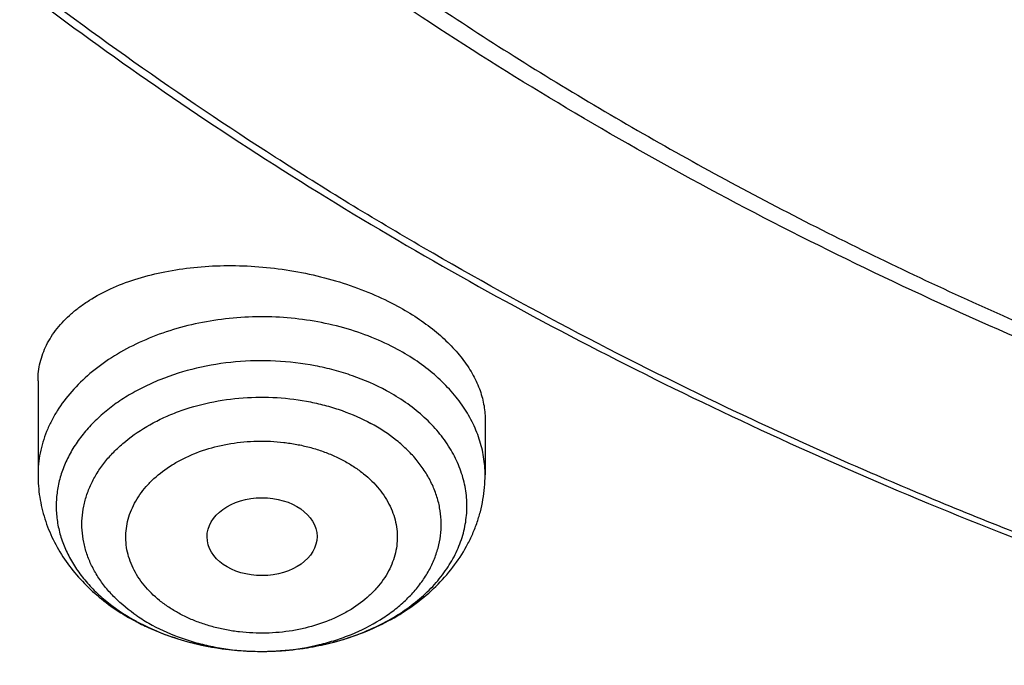
# Model space of a CAD drawing. Units: inches. Extents: x 7.1 to 14.8, y -4.1 to 22.7.
# Drawn here: x 10 to 10.3, y 16.8 to 17 of the extents above; entities that cross this region are included whole.
import ezdxf

# ---------------------------------------------------------------- set-up
doc = ezdxf.new("R2010")
doc.units = ezdxf.units.IN
doc.header["$LTSCALE"] = 1.21
doc.header["$MEASUREMENT"] = 0
doc.layers.get('0').update_dxf_attribs({"linetype": 'CONTINUOUS'})

msp = doc.modelspace()

# ---------------------------------------------------------------- linework, layer by layer
at = {"color": 7, "linetype": 'Continuous'}
for p, q in [((10.0147998702, 16.8535580675), (10.0147998702, 16.8236956275)), ((10.1565321537, 16.8413348809), (10.1565321537, 16.8236956275))]:
    msp.add_line(p, q, dxfattribs=at)
for centre, radius, start, end in [((10.0800357914, 16.8420326033), 0.07321272690000001, 241.5172183913, 242.2748779937), ((10.0809479645, 16.8437889971), 0.07519183980000001, 242.2822550276, 246.0842814884), ((10.081887916, 16.8458336656), 0.0774420138, 246.0618218571, 246.4589493587)]:
    msp.add_arc(centre, radius, start, end, dxfattribs=at)
at = {"color": 9, "linetype": 'Continuous'}
for centre, radius, start, end in [((10.0780158377, 16.8362770955), 0.06706112269999999, 240.6846945755, 241.5179497366), ((10.0762925596, 16.8233275816), 0.053528538, 235.7311878768, 236.3179002165), ((10.0781646517, 16.8262478874), 0.05699687110000001, 236.3799611193, 241.5356231437)]:
    msp.add_arc(centre, radius, start, end, dxfattribs=at)
at = {"color": 7, "linetype": 'Continuous'}
msp.add_ellipse((10.0858134174, 16.8041464251), major_axis=(0.0174313966, 9.33501e-05), ratio=0.7078072849, dxfattribs=at)
for points, knots in [([(10.8400685692, 16.4145829214), (10.7822493682, 16.4168434198), (10.6957381199, 16.4232414925), (10.5813445139, 16.4378119146), (10.4965419861, 16.4516892281), (10.4128086637, 16.4684991096), (10.3303446027, 16.4882012666), (10.2493499398, 16.5107480863), (10.1700204165, 16.5360852043), (10.0925479604, 16.5641515086), (10.0171199481, 16.5948793358), (9.9439188329, 16.6281946346), (9.8731216931, 16.6640171528), (9.804899819400001, 16.7022606371), (9.739418314, 16.7428330456), (9.6768357089, 16.7856367758), (9.6173035956, 16.8305688881), (9.560966285700001, 16.8775213584), (9.507960492999999, 16.9263813296), (9.4584150306, 16.9770313635), (9.412450527699999, 17.0293496945), (9.3701791602, 17.0832104811), (9.331704396000001, 17.138484059), (9.297120734, 17.1950371812), (9.2665134607, 17.2527332734), (9.2399584086, 17.3114326942), (9.2175217027, 17.3709930042), (9.199259505599999, 17.4312692625), (9.1852177638, 17.4921143577), (9.1754319733, 17.5533793836), (9.169926958, 17.6149140597), (9.1687167114, 17.6765672011), (9.1718043121, 17.7381872207), (9.1791818992, 17.7996226448), (9.1908307284, 17.8607226251), (9.206721297, 17.9213374268), (9.2268135288, 17.9813188759), (9.2510569863, 18.0405207635), (9.279391115700001, 18.0987992048), (9.3117455144, 18.1560129492), (9.3480401832, 18.2120236652), (9.3881857778, 18.2666962039), (9.4320838555, 18.3198988515), (9.4796271234, 18.3715035772), (9.5306996837, 18.4213862857), (9.585177292000001, 18.4694270746), (9.6429276432, 18.5155104781), (9.7038106617, 18.559525723), (9.7676788126, 18.6013669794), (9.8343774324, 18.6409336082), (9.9037450796, 18.6781304), (9.975613903200001, 18.7128678096), (10.0498100298, 18.7450621846), (10.1261539786, 18.7746359615), (10.2044610848, 18.8015178614), (10.284541941, 18.8256430684), (10.3662028442, 18.8469533929), (10.4492462809, 18.8653974179), (10.5334713255, 18.8809306291), (10.6186744119, 18.8935155424), (10.7046487485, 18.9031217681), (10.7911888769, 18.9097261567), (10.9070541796, 18.9145087377), (10.994154703, 18.9135551848), (11.0521116754, 18.9108979506)], [0, 0, 0, 0, 0.036216441, 0.0542361838, 0.0721667436, 0.0899875774, 0.107678797, 0.1252213536, 0.1425971677, 0.1597892751, 0.1767819722, 0.1935609634, 0.2101135118, 0.2264285912, 0.2424970396, 0.258311713, 0.2738676382, 0.2891621609, 0.3041950873, 0.3189688148, 0.333488447, 0.3477618867, 0.3617998987, 0.3756161359, 0.3892271181, 0.4026521540999999, 0.4159132014, 0.4290346571, 0.442043075, 0.4549668131, 0.4678356161, 0.4806801447, 0.4935314687, 0.5064205431000001, 0.5193776889, 0.5324321001, 0.5456113946, 0.5589412234000001, 0.5724449479, 0.5861433902000001, 0.6000546534000001, 0.6141940105, 0.6285738529, 0.6432036898, 0.6580901919, 0.6732372670000001, 0.6886461651000001, 0.7043156002, 0.7202418869, 0.7364190851000001, 0.7528391512, 0.7694920899, 0.7863661086, 0.8034477704, 0.8207221459999999, 0.8381729629000001, 0.8557827522, 0.8735329933, 0.8914042557999999, 0.9093763397, 0.9274284137000001, 0.9455391518, 0.9636868687000001, 1, 1, 1, 1]), ([(10.9376923427, 16.6930983921), (10.8964295116, 16.6930983921), (10.8345657339, 16.6952419322), (10.7525302661, 16.7023923448), (10.6713795704, 16.7123429357), (10.5912301678, 16.7265039418), (10.5125521127, 16.7448711963), (10.4547563048, 16.7606254692), (10.3981226123, 16.7783650526), (10.3427864914, 16.7980474686), (10.2888793313, 16.8196263955), (10.2195703124, 16.8506389936), (10.1531220984, 16.8853843618), (10.0900958729, 16.9237980786), (10.0452062745, 16.9539947831), (10.00246393, 16.985713515), (9.961970534099999, 17.0188792434), (9.923824075, 17.053412524), (9.8881165826, 17.0892309036), (9.8549344586, 17.1262487783), (9.8243581464, 17.1643776549), (9.796461985599999, 17.2035263058), (9.7713140264, 17.2436009502), (9.7489758587, 17.2845054281), (9.7295024372, 17.3261413807), (9.712941904700001, 17.3684084383), (9.6993354131, 17.4112044253), (9.688716945, 17.4544255873), (9.681113144600001, 17.4979668488), (9.6765431661, 17.5417221031), (9.6750185542, 17.5855845345), (9.6765431661, 17.6294469659), (9.681113144600001, 17.6732022202), (9.688716945, 17.7167434817), (9.6993354131, 17.7599646437), (9.712941904700001, 17.8027606307), (9.7295024372, 17.8450276883), (9.7489758587, 17.8866636409), (9.7713140264, 17.9275681188), (9.796461985599999, 17.9676427632), (9.8243581464, 18.0067914141), (9.8549344586, 18.0449202907), (9.8881165826, 18.0819381654), (9.923824075, 18.117756545), (9.961970534099999, 18.1522898256), (10.00246393, 18.185455554), (10.0452062745, 18.2171742859), (10.0900958729, 18.2473709904), (10.1531220984, 18.2857847072), (10.2195703124, 18.3205300755), (10.2888793313, 18.3515426735), (10.3427864914, 18.3731216004), (10.3981226123, 18.3928040164), (10.4547563048, 18.4105435998), (10.5125521127, 18.4262978727), (10.5912301678, 18.4446651272), (10.6713795704, 18.4588261333), (10.7525302661, 18.4687767242), (10.8345657339, 18.4759271368), (10.8964295116, 18.4780706769), (10.9376923427, 18.4780706769)], [0, 0, 0, 0, 0.0363122083, 0.0544165368, 0.0724557772, 0.1082495689, 0.1259694243, 0.1435436489, 0.1609541155, 0.1781837808, 0.1952168294, 0.2120388198, 0.2449922838, 0.2611104243, 0.2769764699, 0.2925851001, 0.3079332688, 0.323020346, 0.3378482488, 0.3524215589, 0.3667476183, 0.3808365983, 0.3947015315, 0.4083583007, 0.421825574, 0.4351246785, 0.4482794075, 0.4613157555, 0.4742615835, 0.4871462189, 0.5, 0.5128537811, 0.5257384165, 0.5386842445000001, 0.5517205925, 0.5648753215, 0.578174426, 0.5916416993, 0.6052984685, 0.6191634017000001, 0.6332523817, 0.6475784411, 0.6621517512, 0.676979654, 0.6920667312000001, 0.7074148999, 0.7230235301000001, 0.7388895756999999, 0.7550077162000001, 0.7879611801999999, 0.8047831706, 0.8218162192, 0.8390458845000001, 0.8564563511, 0.8740305757, 0.8917504311, 0.9275442228, 0.9455834632, 0.9636877917, 1, 1, 1, 1]), ([(10.9376923427, 16.7451514491), (10.9184999165, 16.7451514491), (10.8897145341, 16.7456282795), (10.8513867677, 16.7472930703), (10.81316308, 16.749625409), (10.7655745812, 16.7537702036), (10.7088470238, 16.7607273403), (10.6526692196, 16.7696417271), (10.5971772701, 16.7804938942), (10.5425028496, 16.7932575768), (10.4712282304, 16.8126860498), (10.4017677587, 16.8358546128), (10.3345906018, 16.8627454816), (10.2701637552, 16.8915735215), (10.2083974632, 16.9238708094), (10.1498116239, 16.9595781772), (10.1080846879, 16.987647417), (10.0683537089, 17.0171314572), (10.0307132349, 17.0479605452), (9.995254345800001, 17.0800608353), (9.9620625891, 17.1133556832), (9.9312182774, 17.1477655167), (9.9027961871, 17.1832080766), (9.8768654203, 17.2195985626), (9.8534892325, 17.2568498024), (9.8327248749, 17.2948724103), (9.8146234303, 17.333574957), (9.7992296502, 17.3728641453), (9.7865817873, 17.412644998), (9.77671143, 17.4528210702), (9.769643345599999, 17.4932946896), (9.765395339, 17.533967226), (9.7639781417, 17.5747393879), (9.7653953391, 17.6155115498), (9.7696433458, 17.6561840861), (9.776711430299999, 17.6966577055), (9.7865817876, 17.7368337776), (9.7992296506, 17.7766146302), (9.814623430700001, 17.8159038185), (9.8327248754, 17.8546063651), (9.853489233, 17.8926289729), (9.8768654208, 17.9298802126), (9.9027961876, 17.9662706985), (9.9312182779, 18.0017132583), (9.9620625895, 18.0361230917), (9.9952543462, 18.0694179394), (10.0307132352, 18.1015182294), (10.068353709, 18.1323473173), (10.108084688, 18.1618313574), (10.1498116239, 18.1899005972), (10.208397463, 18.2256079649), (10.270163755, 18.2579052528), (10.3345906014, 18.2867332926), (10.4017677583, 18.3136241614), (10.4712282299, 18.3367927245), (10.542502849, 18.3562211975), (10.5971772695, 18.36898488), (10.6526692191, 18.3798370472), (10.7088470233, 18.3887514341), (10.7655745808, 18.3957085706), (10.8131630797, 18.3998533655), (10.8513867675, 18.4021857043), (10.8897145341, 18.4038504947), (10.9184999164, 18.4043273253), (10.9376923427, 18.4043273253)], [0, 0, 0, 0, 0.0181696921, 0.0272480346, 0.0363180885, 0.0544222026, 0.0724612408, 0.0904141384, 0.1082603512, 0.1259800027, 0.1435540282, 0.1781874441, 0.1952202986, 0.212042098, 0.2449951838, 0.2611131416, 0.2769790049, 0.2925874558, 0.3079354507, 0.3230223551, 0.3378500877, 0.3524232327, 0.3667491294, 0.3808379479, 0.3947027242, 0.4083593394, 0.4218264585, 0.4351254127, 0.4482799938000001, 0.4613161931, 0.4742618745, 0.4871463652, 0.5000000003, 0.5128536352, 0.5257381259, 0.5386838075, 0.5517200066, 0.5648745876, 0.5781735418999999, 0.591640661, 0.6052972761, 0.6191620524, 0.6332508709, 0.6475767675, 0.6621499125, 0.6769776451, 0.6920645494, 0.7074125443000001, 0.7230209951000001, 0.7388868584, 0.7550048161, 0.7879579018999999, 0.8047797013, 0.8218125556, 0.8564459715999999, 0.8740199970999999, 0.8917396485, 0.9095858614, 0.9275387590999999, 0.9455777972, 0.9636819114, 0.9727519654000001, 0.9818303079, 1, 1, 1, 1]), ([(9.063271778099999, 17.747054631), (9.0616531449, 17.7252452051), (9.0599353569, 17.6815012796), (9.0619533578, 17.6158296566), (9.0685619615, 17.5503075048), (9.079744552000001, 17.485101142), (9.0954724765, 17.4203705387), (9.1157057427, 17.3562755302), (9.1403930945, 17.292973556), (9.1694723134, 17.2306197472), (9.202870500700001, 17.1693664502), (9.2405043547, 17.1093629466), (9.2822804413, 17.0507551559), (9.328095465499999, 16.993685365), (9.377836524600001, 16.938291952), (9.431381378300001, 16.8847091118), (9.4885987421, 16.8330665982), (9.549348581, 16.7834894467), (9.613482417, 16.7360977023), (9.680843663300001, 16.6910061484), (9.7512679676, 16.6483240324), (9.824583584900001, 16.6081547941), (9.9006117845, 16.5705958309), (9.9791672681, 16.5357382522), (10.0600586052, 16.5036666536), (10.1430886851, 16.4744589052), (10.2280552039, 16.4481859487), (10.3147510713, 16.4249116115), (10.4029652152, 16.4046924356), (10.492481971, 16.3875776368), (10.5830858427, 16.3736085811), (10.7052102782, 16.3592031161), (10.7975095035, 16.3532450607), (10.8591673941, 16.3514195145)], [0, 0, 0, 0, 0.0259737149, 0.0519435659, 0.07797276360000001, 0.1041235192, 0.1304560017, 0.1570273911, 0.1838910559, 0.2110958343, 0.2386854901, 0.2666983178, 0.2951668666, 0.3241178061, 0.3535719174, 0.3835441412, 0.4140437286999999, 0.4450744536, 0.4766348417, 0.5087184439, 0.5413141479, 0.5744064642, 0.6079758447, 0.641999013, 0.6764492631, 0.7112967687999999, 0.7465089109, 0.7820505581, 0.8178843684, 0.8539710978, 0.8902698737000001, 0.9267384734, 1, 1, 1, 1]), ([(9.0754876332, 17.6804727189), (9.075487622799999, 17.6596440699), (9.0768888462, 17.6179265611), (9.0831869854, 17.5555271524), (9.0936674296, 17.4934096657), (9.108305572999999, 17.4317191376), (9.127067178899999, 17.3705946353), (9.149908539, 17.3101748671), (9.1767766861, 17.2505962441), (9.2076096039, 17.1919930276), (9.242336446900001, 17.1344969469), (9.2808777548, 17.0782369899), (9.3231456694, 17.0233391636), (9.3690441478, 16.9699262739), (9.4184691796, 16.9181177018), (9.471309010299999, 16.8680291828), (9.5274443708, 16.8197725776), (9.5867487275, 16.773455652), (9.6490885445, 16.7291818543), (9.7143235619, 16.6870500937), (9.7823070892, 16.6471545248), (9.8528863154, 16.6095843386), (9.925902648, 16.5744235585), (10.0011920079, 16.5417508597), (10.0785853756, 16.5116393407), (10.1579084444, 16.4841565394), (10.2389847322, 16.4593635555), (10.3495784677, 16.4298607307), (10.462499594, 16.4061078382), (10.5771091241, 16.3881127383), (10.6495773714, 16.3792604645), (10.7078790292, 16.3736358061), (10.7664381875, 16.3689839076), (10.8104693596, 16.3666121997), (10.8398540601, 16.36551903)], [0, 0, 0, 0, 0.0258520496, 0.0517620823, 0.0777871832, 0.1039826533, 0.1304012056, 0.1570922612, 0.1841013308, 0.211469528, 0.2392332144, 0.2674237403, 0.2960672972, 0.325184887, 0.3547923386, 0.384900405, 0.4155149281, 0.4466370163, 0.4782632617, 0.5103859953000001, 0.5429935311999999, 0.5760704205, 0.6095977386, 0.6435533356, 0.6779120989, 0.712646233, 0.7477255064, 0.7831175017, 0.8546896912, 0.8908073515, 0.9270913084, 0.945283854, 0.9635031426999999, 1, 1, 1, 1]), ([(9.7762750287, 17.5699482003), (9.7762750186, 17.5615490366), (9.776639867, 17.5447405373), (9.778280732699999, 17.5195574241), (9.78101385, 17.4944215119), (9.7848365037, 17.4693572057), (9.7897450476, 17.4443880011), (9.7957347972, 17.4195376847), (9.802800165, 17.3948292437), (9.8136819513, 17.3619947493), (9.8299851775, 17.3213803692), (9.8536518002, 17.2737709335), (9.881399929299999, 17.2272880653), (9.9131217706, 17.1821079965), (9.9486947297, 17.1383996515), (9.9812606737, 17.1035250504), (10.0090660891, 17.0765079016), (10.0383441582, 17.0498203962), (10.0771035071, 17.0176935943), (10.126594704, 16.9814316179), (10.1791310366, 16.9473859266), (10.234513849, 16.9156842562), (10.2925355003, 16.8864443337), (10.3529780971, 16.8597751403), (10.4156148569, 16.835776099), (10.4802107721, 16.8145368053), (10.5465234736, 16.7961365407), (10.6143041432, 16.780644039), (10.6832984596, 16.7681172403), (10.7532475145, 16.7586030028), (10.823888801, 16.752136883), (10.8949572027, 16.7487430807), (10.9661860092, 16.7484343378), (11.0373078212, 16.7512117625), (11.1080559653, 16.7570650111), (11.1781639964, 16.7659719532), (11.2359514272, 16.7759318097), (11.2816235971, 16.7854024003), (11.3154891356, 16.7932288411), (11.3489982725, 16.8017889817), (11.3711432326, 16.8079959033), (11.3821475102, 16.8112189816)], [0, 0, 0, 0, 0.0124815365, 0.0249748024, 0.0374914516, 0.0500429862, 0.0626406817, 0.0752955169, 0.0880181047, 0.1008186425, 0.1266866607, 0.1529763364, 0.1797493925, 0.2070572272, 0.2349404707, 0.2634289119, 0.2779083469, 0.2925453757, 0.3222912857, 0.3526694014, 0.3836696018, 0.4152732942, 0.4474541042, 0.4801785764, 0.5134069325, 0.5470937507, 0.5811886719, 0.6156370995, 0.6503808426, 0.6853588096, 0.7205076221, 0.7557622681999999, 0.7910567470000001, 0.8263246618000001, 0.861499882, 0.8965171479999999, 0.93131274, 0.9486090785, 0.9658270220999999, 0.9829601506, 1, 1, 1, 1]), ([(9.673934905700001, 17.512099982), (9.6756619357, 17.4981954645), (9.6800362738, 17.4704097346), (9.6892971471, 17.429101046), (9.7012512263, 17.3881507441), (9.7158700478, 17.347651066), (9.7331195899, 17.3076896516), (9.7529600508, 17.2683531316), (9.7753461988, 17.2297259589), (9.8002275153, 17.1918906108), (9.8275485137, 17.1549273221), (9.8572484186, 17.1189144608), (9.8892631595, 17.0839268287), (9.9353003772, 17.0383872302), (9.9853885779, 16.99558191), (10.0389937838, 16.9556726584), (10.0959987879, 16.9169894279), (10.1562902903, 16.8814927915), (10.2193825888, 16.8492518545), (10.2853412392, 16.8187321981), (10.3713205093, 16.7847934499), (10.4787036852, 16.7511970833), (10.5899900709, 16.7247699814), (10.6849834377, 16.7089415655), (10.7620735695, 16.700018379), (10.8399076445, 16.6936108897), (10.8985683501, 16.6916898762), (10.9376923427, 16.6916898762)], [0, 0, 0, 0, 0.0256965828, 0.0515435358, 0.07758961860000001, 0.1038808386, 0.1304599325, 0.1573658976, 0.1846336435, 0.2122937276, 0.2403721853, 0.2688904357, 0.2978652696, 0.3273088926, 0.3876126141, 0.4184916647, 0.4498449546, 0.5139226894, 0.5466331289999999, 0.5797629925, 0.6471808821, 0.7159869631, 0.7859445825, 0.8567896124, 0.892461517, 0.9282473054000001, 1, 1, 1, 1]), ([(10.0147998852, 16.853558066), (10.0147998827, 16.8545296713), (10.0149133079, 16.8564726351), (10.0154276715, 16.8593504071), (10.0162816359, 16.862166764), (10.0174692597, 16.8649073967), (10.0189833571, 16.8675597358), (10.0214661688, 16.8710188636), (10.0245516299, 16.8741951337), (10.0281120458, 16.877052975), (10.0321800132, 16.8798284948), (10.0379329414, 16.8828904407), (10.0456069323, 16.8858256863), (10.0540448859, 16.8880382481), (10.0630962335, 16.8894847715), (10.072597786, 16.8901342135), (10.0823734832, 16.8899683372), (10.0922376503, 16.8889840674), (10.1019981613, 16.8871943841), (10.1114614624, 16.8846292483), (10.1204357067, 16.8813363093), (10.1261053864, 16.8786339965), (10.1288065857, 16.8771683741)], [0, 0, 0, 0, 0.021873752, 0.0436967082, 0.0656679475, 0.08797794099999999, 0.1108009755, 0.1342896106, 0.183696306, 0.2098415513, 0.2370070957, 0.2944579997, 0.3560770054, 0.42158554, 0.490492356, 0.5621356944, 0.6357197871, 0.7103482459, 0.7850602751000001, 0.8588702569, 0.9308131575, 1, 1, 1, 1]), ([(10.1288065857, 16.8771683741), (10.130914268, 16.8760247833), (10.1349364563, 16.8736245404), (10.1404625091, 16.8695971308), (10.1452695031, 16.8652792884), (10.149294632, 16.8607270189), (10.1524859739, 16.8559995146), (10.1544432221, 16.8519037031), (10.1555311786, 16.8486169142), (10.1561076326, 16.8461833731), (10.1564542675, 16.8437560645), (10.1565321409, 16.842137584), (10.156532149, 16.8413348814)], [0, 0, 0, 0, 0.1516320412, 0.2957425807, 0.4317447327, 0.5594241659, 0.6790262946, 0.7913169845, 0.8451611647, 0.8977200192, 0.9492417056999999, 1, 1, 1, 1]), ([(10.0147998702, 16.8236956275), (10.0147998702, 16.8213497787), (10.0151670958, 16.8166448211), (10.0167988766, 16.8097503863), (10.0194570053, 16.8031465501), (10.0230616102, 16.7969480596), (10.0275206274, 16.7912379347), (10.0327400342, 16.7860749778), (10.038627531, 16.7815002551), (10.042903695, 16.7788845993), (10.0451210345, 16.7776815106)], [0, 0, 0, 0, 0.1216477212, 0.243563939, 0.3660430415, 0.4894484429, 0.6141831161, 0.7406495306, 0.869181364, 1, 1, 1, 1]), ([(10.0509571102, 16.7748368293), (10.0563042906, 16.7725072358), (10.0648046146, 16.7698880902), (10.0764875028, 16.7681322961), (10.0854564573, 16.7676742016), (10.0944264891, 16.7680911683), (10.1032648225, 16.7693783993), (10.1118381301, 16.7715241738), (10.1200188473, 16.7745097915), (10.1276844811, 16.7783115551), (10.1347162159, 16.7829012773), (10.1409953907, 16.7882452413), (10.1463985432, 16.7942965144), (10.150075318, 16.7998919643), (10.1524399105, 16.8046279636), (10.1539125112, 16.8082904718), (10.1550737846, 16.812051327), (10.1559121764, 16.8158888638), (10.1564191126, 16.819778653), (10.1565321537, 16.8223906564), (10.1565321537, 16.8236956275)], [0, 0, 0, 0, 0.1290259588, 0.1948665865, 0.2610983162, 0.3273390185, 0.3932055772, 0.4583518555, 0.5225023560000001, 0.5854810905, 0.6472274165999999, 0.7077985325, 0.767350286, 0.8261031704999999, 0.8552784886, 0.8843440223000001, 0.9133260027, 0.9422497679, 0.9711321122, 1, 1, 1, 1]), ([(9.7900046861, 16.7669143506), (9.8309822282, 16.7413178463), (9.8945685047, 16.7052847716), (9.982519811, 16.6621292753), (10.0279144331, 16.6420044118), (10.0509346005, 16.6323139592)], [0, 0, 0, 0, 0.4932391485, 0.7450179266, 1, 1, 1, 1])]:
    msp.add_open_spline(points, degree=3, knots=knots, dxfattribs=at)
at = {"color": 9, "linetype": 'Continuous'}
for points, knots in [([(10.8384819218, 16.4264875413), (10.7800284052, 16.4288230651), (10.6925763511, 16.4354171742), (10.5769732652, 16.4504176333), (10.4913097551, 16.4646971951), (10.4067646055, 16.4819880201), (10.3235466221, 16.5022472696), (10.2418645803, 16.5254243435), (10.1619225362, 16.5514614764), (10.0839204175, 16.5802937582), (10.0080532428, 16.6118493497), (9.9345107173, 16.6460496577), (9.8634767493, 16.6828095419), (9.7951290082, 16.7220375324), (9.729638496, 16.7636360663), (9.6671691301, 16.807501718), (9.607877363, 16.8535254692), (9.551911823300001, 16.9015929753), (9.4994129751, 16.9515848346), (9.4505127981, 17.0033768609), (9.4053344888, 17.0568403565), (9.36399217, 17.1118423795), (9.3265906065, 17.1682460047), (9.2932249524, 17.225910603), (9.263980482200001, 17.2846921073), (9.2389323186, 17.34444329), (9.2181451554, 17.4050140731), (9.2016729768, 17.466251828), (9.189558780499999, 17.5280018752), (9.1818342799, 17.5901074552), (9.1785199246, 17.652411941), (9.1796239478, 17.7147529437), (9.1832983995, 17.7561693805), (9.185860724600001, 17.7767995054)], [0, 0, 0, 0, 0.0735928579, 0.1102030729, 0.1466257841, 0.1828179402, 0.2187379208, 0.2543459283, 0.2896042753, 0.3244777006, 0.3589336849, 0.392942773, 0.4264789011, 0.4595197278, 0.4920469684000001, 0.5240467296, 0.5555098375, 0.5864321564, 0.616814891, 0.646664861, 0.6759947372, 0.7048232244, 0.7331751722, 0.7610815934999999, 0.7885795739, 0.8157120509, 0.8425274470999999, 0.8690791470999999, 0.8954248142, 0.9216255557999999, 0.9477449563, 0.9738480109000001, 1, 1, 1, 1]), ([(10.8384154727, 16.4322423051), (10.7801402163, 16.434573141), (10.6929543325, 16.4411425809), (10.577698983, 16.4560746567), (10.4922887319, 16.4702858552), (10.40798842, 16.4874914544), (10.3250051346, 16.5076490545), (10.2435459493, 16.5307085763), (10.1638132758, 16.5566128555), (10.0860054525, 16.585297657), (10.0103159719, 16.6166918889), (9.9369330823, 16.6507177753), (9.8660393106, 16.6872910597), (9.7978110253, 16.7263212187), (9.7324180141, 16.7677116958), (9.6700230739, 16.8113601319), (9.6107816292, 16.8571586221), (9.5548413801, 16.9049939847), (9.5023419642, 16.9547480248), (9.4534146416, 17.0062978041), (9.4081819968, 17.0595159089), (9.3667576589, 17.1142707193), (9.3292460149, 17.1704266622), (9.2957419561, 17.227844485), (9.2663306176, 17.2863815224), (9.241087110599999, 17.3458919682), (9.2200762495, 17.40622718), (9.2033522739, 17.4672359725), (9.190958590900001, 17.5287651112), (9.1829274564, 17.5906592687), (9.1792799955, 17.6527632215), (9.1800252872, 17.7149159828), (9.183444889199999, 17.7562205647), (9.1858763213, 17.7767973714)], [0, 0, 0, 0, 0.0735621712, 0.1101578265, 0.1465668595, 0.1827464571, 0.2186552211, 0.2542535575, 0.2895039599, 0.3243713221, 0.3588232501, 0.392830381, 0.4263667062, 0.4594098989, 0.4919416441, 0.5239479696, 0.5554195717, 0.5863521302, 0.6167466079999999, 0.6466095244, 0.6759531906, 0.7047958927, 0.7331620061, 0.7610820197, 0.7885924523000001, 0.8157356425, 0.8425593956, 0.8691164754, 0.8954639402, 0.9216623268999999, 0.9477747034, 0.9738656201000001, 1, 1, 1, 1]), ([(10.1288065857, 16.8634505074), (10.1261502006, 16.8648918144), (10.1205614411, 16.8674943103), (10.1116773614, 16.8704807756), (10.1022972412, 16.8725714667), (10.0926009916, 16.8737265794), (10.0827726555, 16.8739246696), (10.0729994163, 16.873162009), (10.063467212, 16.8714528741), (10.0543573387, 16.8688291867), (10.045842887, 16.8653396702), (10.0380858058, 16.8610486934), (10.0312338223, 16.8560341451), (10.0254201164, 16.8503882872), (10.021491284, 16.8451802214), (10.0190037285, 16.840816649), (10.017480367, 16.8374950072), (10.0162873231, 16.8341054715), (10.0154306207, 16.8306642888), (10.0149148152, 16.8271888846), (10.0147998767, 16.8248576505), (10.0147998836, 16.8236956275)], [0, 0, 0, 0, 0.064551335, 0.1313268557, 0.1998252164, 0.2694508267, 0.3395522175, 0.4094547071, 0.4784932354999999, 0.5460455828999999, 0.6115663088000001, 0.6746221242, 0.7349288937999999, 0.7923887076, 0.8471244774, 0.873600343, 0.8995537747, 0.9250685906999999, 0.9502416129000001, 0.9751803623, 1, 1, 1, 1]), ([(10.1565321404, 16.8236956275), (10.1565321346, 16.824652464), (10.1564543742, 16.8265701684), (10.1561048899, 16.8294347911), (10.1555237761, 16.832280568), (10.1544365989, 16.836058966), (10.1524914146, 16.8407032357), (10.1498514234, 16.8450817729), (10.1473396572, 16.8484328654), (10.1445065563, 16.8517401969), (10.140462215, 16.8556438078), (10.1349471235, 16.8598573941), (10.130914719, 16.8623066719), (10.1288065857, 16.8634505074)], [0, 0, 0, 0, 0.056424339, 0.1130327943, 0.1700052197, 0.2275135033, 0.3446810093, 0.4657183528, 0.5279855231, 0.5914942209, 0.7223624455, 0.8585639032, 1, 1, 1, 1]), ([(10.1252967019, 16.8503735613), (10.121846692, 16.8522449976), (10.1163541927, 16.8546367067), (10.1086782434, 16.8569917601), (10.1005770288, 16.8588392578), (10.0901114204, 16.8600689153), (10.0774632547, 16.8598109226), (10.0651185954, 16.8578384061), (10.0553504808, 16.8547880861), (10.0481175156, 16.8515464937), (10.0431063661, 16.848782719), (10.0384979976, 16.8456860107), (10.0343359232, 16.8422848204), (10.0306600399, 16.8386105499), (10.0275059265, 16.8346970838), (10.0249047231, 16.8305807108), (10.0228828198, 16.8263000377), (10.0214614468, 16.8218959449), (10.0206560794, 16.8174114217), (10.0204757536, 16.8128911116), (10.0209225231, 16.8083804875), (10.0219913223, 16.8039247891), (10.0236702861, 16.7995680445), (10.025941449, 16.7953523493), (10.0287811683, 16.7913177502), (10.0321616128, 16.7875013932), (10.0374278982, 16.7826751574), (10.0419686982, 16.7796081253), (10.0451816799, 16.7778039199)], [0, 0, 0, 0, 0.067377622, 0.1022645142, 0.1377574864, 0.2098994309, 0.2825249087, 0.3542609459, 0.4238210005, 0.4574673802000001, 0.4901984474, 0.521940228, 0.5526511018, 0.582326383, 0.6110023685, 0.6387592502, 0.6657220317, 0.6920584272, 0.7179728323000001, 0.7436960125, 0.7694711559999999, 0.7955380448, 0.8221177541, 0.8494000922, 0.8775351175, 0.9066287820000001, 0.9367425784000001, 1, 1, 1, 1]), ([(10.1183386175, 16.774037443), (10.1206015293, 16.7749659204), (10.1249622893, 16.7770082889), (10.1310253424, 16.7806730879), (10.135566244, 16.7841815605), (10.1388094293, 16.78721531), (10.1417213886, 16.790317202), (10.1448644036, 16.7944239189), (10.1473223979, 16.7988653822), (10.1488035118, 16.8025168326), (10.149668103, 16.8052769311), (10.1502916261, 16.8080697451), (10.1506717466, 16.8108847534), (10.1508067917, 16.8137111538), (10.1506963293, 16.8165380947), (10.150340759, 16.8193547405), (10.1497414988, 16.8221502486), (10.1489009359, 16.8249141245), (10.1474517787, 16.8285715932), (10.145032342, 16.8330239329), (10.1412645386, 16.8380204039), (10.1366674545, 16.8426465351), (10.13131312, 16.8468348622), (10.1273663785, 16.8492501241), (10.1252965238, 16.8503731902)], [0, 0, 0, 0, 0.0725357264, 0.1425046551, 0.2097047323, 0.2422602011, 0.2741183443, 0.3357989633, 0.3950906395, 0.424013237, 0.452540913, 0.4807620267, 0.508772534, 0.5366736744, 0.5645695627, 0.5925644663, 0.6207600602000001, 0.6492528659000001, 0.6781321528, 0.7373157158, 0.7988676440000001, 0.8631078693, 0.9301652487000001, 1, 1, 1, 1]), ([(10.0461519088, 16.7790913347), (10.0436494879, 16.780796408), (10.0401547088, 16.7836398819), (10.0362155066, 16.7879969541), (10.0337483846, 16.7913963182), (10.0317460599, 16.794948357), (10.0302272876, 16.798621976), (10.0292073023, 16.8023838392), (10.0286965461, 16.8061992704), (10.0287003993, 16.8100325015), (10.0292188184, 16.8138473919), (10.0302463543, 16.8176081934), (10.0317724528, 16.8212802151), (10.0337819655, 16.8248302776), (10.0362554831, 16.8282268011), (10.0391701905, 16.8314402927), (10.043678182, 16.8355060226), (10.0489040149, 16.8390153699), (10.0546537723, 16.8419310567), (10.060921409, 16.8445139774), (10.0693098584, 16.8469067946), (10.0798392052, 16.8483826806), (10.0905714179, 16.8484441274), (10.0994264001, 16.8473074882), (10.1062737419, 16.8456896587), (10.1127634562, 16.8436574146), (10.1174094987, 16.8416194888), (10.1203327805, 16.8400333684)], [0, 0, 0, 0, 0.06136214719999999, 0.09058082640000001, 0.118860363, 0.1462951413, 0.1730199313, 0.19920676, 0.2250580753, 0.2507963741, 0.2766511004, 0.3028445421, 0.3295787627, 0.357025265, 0.385318251, 0.4145514526, 0.4447779084, 0.5081702385, 0.5413229878, 0.5753276437, 0.6454103941, 0.7174246181, 0.7901407645, 0.8622654202, 0.8977353038, 0.9326039287000001, 1, 1, 1, 1]), ([(10.0509992435, 16.7761411622), (10.0540333977, 16.7744948844), (10.058865627, 16.7723933654), (10.0656193388, 16.7703286974), (10.0727474589, 16.7687132374), (10.0819545882, 16.7676488982), (10.0930743347, 16.7679038113), (10.1021796498, 16.7693902093), (10.109154734, 16.7713342303), (10.1156959881, 16.7737035787), (10.121788234, 16.7767550974), (10.1272317586, 16.7804684351), (10.1308582099, 16.7834804935), (10.1340517594, 16.7867313529), (10.1367814488, 16.7901909512), (10.1390198856, 16.7938267902), (10.1407440521, 16.7976043748), (10.1419355575, 16.8014871591), (10.1425812251, 16.8054367368), (10.1426737018, 16.8094132806), (10.1422119214, 16.8133763228), (10.1412011737, 16.8172857234), (10.1396527716, 16.8211025293), (10.1375833943, 16.8247895712), (10.1350147257, 16.8283115571), (10.1319721293, 16.831635744), (10.1272499918, 16.8358285741), (10.1231960208, 16.8384798254), (10.1203327805, 16.8400333684)], [0, 0, 0, 0, 0.06736981110000001, 0.1022572603, 0.1377516581, 0.209890781, 0.2824938339, 0.3541740378, 0.3892800135, 0.4236853875, 0.4898619571, 0.5215175621, 0.5521352364, 0.5817135235, 0.6102929045000001, 0.6379586295, 0.6648414094, 0.6911149101999999, 0.7169891429, 0.7426994756, 0.7684920644, 0.7946076234, 0.8212660403, 0.8486540572, 0.8769171470999999, 0.9061558423, 0.9364251286, 1, 1, 1, 1]), ([(10.0594728825, 16.7798731086), (10.0583698765, 16.7804661726), (10.0562494188, 16.7817309194), (10.0523955846, 16.7845389174), (10.0490708447, 16.7877842081), (10.0464431994, 16.7913912321), (10.0448781165, 16.7941764808), (10.0437057939, 16.7970596509), (10.0429416307, 16.8000136532), (10.0425934546, 16.8030081156), (10.0426628407, 16.8060126724), (10.0431507045, 16.8089969795), (10.0440520164, 16.8119304232), (10.0453544636, 16.8147847182), (10.0470448528, 16.8175323689), (10.0491079463, 16.820146238), (10.0523790986, 16.8234751058), (10.0562689128, 16.8263757135), (10.0606125451, 16.8288042748), (10.0653998195, 16.8309809247), (10.0705419494, 16.8326118723), (10.0759036029, 16.8336912575), (10.0800552872, 16.8342247608), (10.0842603673, 16.8344675753), (10.0884789271, 16.8344170128), (10.0926704923, 16.8340757089), (10.0967956145, 16.83344859), (10.1008151788, 16.8325412105), (10.1046905499, 16.8313605738), (10.108382127, 16.8299151471), (10.1107296781, 16.8287665305), (10.1118591414, 16.8281480677)], [0, 0, 0, 0, 0.0323438253, 0.06365025690000001, 0.1230494796, 0.151305893, 0.1786937569, 0.2053526053, 0.2314660474, 0.2572558438, 0.2829634292, 0.3088350466, 0.3351066803, 0.3619864372, 0.3896479468, 0.4182249233, 0.4478013129, 0.5099966032, 0.5426492820000001, 0.5762263051, 0.6456789775, 0.681338571, 0.7173972048, 0.7536879536, 0.7900366831, 0.8262687055, 0.8622141722, 0.8977106059000001, 0.9326013748, 0.966742731, 1, 1, 1, 1]), ([(10.1118591414, 16.8281480677), (10.1129621475, 16.8275550036), (10.1150826052, 16.8262902568), (10.1189364394, 16.8234822589), (10.1222611793, 16.8202369682), (10.1248888246, 16.8166299442), (10.1264539075, 16.8138446955), (10.1276262301, 16.8109615253), (10.1283903932, 16.8080075231), (10.1287385694, 16.8050130607), (10.1286691833, 16.8020085038), (10.1281813194, 16.7990241967), (10.1272800075, 16.7960907531), (10.1259775603, 16.7932364581), (10.1242871712, 16.7904888073), (10.1222240777, 16.7878749383), (10.1189529254, 16.7845460705), (10.1150631112, 16.7816454628), (10.1107194789, 16.7792169014), (10.1059322044, 16.7770402515), (10.1007900745, 16.7754093039), (10.0954284211, 16.7743299187), (10.0912767368, 16.7737964154), (10.0870716567, 16.773553601), (10.0828530968, 16.7736041635), (10.0786615316, 16.7739454673), (10.0745364095, 16.7745725863), (10.0705168451, 16.7754799658), (10.0666414741, 16.7766606025), (10.0629498969, 16.7781060291), (10.0606023458, 16.7792546458), (10.0594728825, 16.7798731086)], [0, 0, 0, 0, 0.0323438253, 0.06365025690000001, 0.1230494796, 0.151305893, 0.1786937569, 0.2053526053, 0.2314660474, 0.2572558438, 0.2829634292, 0.3088350466, 0.3351066803, 0.3619864372, 0.3896479468, 0.4182249233, 0.4478013129, 0.5099966032, 0.5426492820000001, 0.5762263051, 0.6456789775, 0.681338571, 0.7173972048, 0.7536879536, 0.7900366831, 0.8262687055, 0.8622141722, 0.8977106059000001, 0.9326013748, 0.966742731, 1, 1, 1, 1]), ([(10.046035322, 16.7773326543), (10.0471868761, 16.77670786), (10.0519828274, 16.7742830603), (10.0570473522, 16.7723993729), (10.0609486614, 16.7712671577)], [0, 0, 0, 0, 0.2438628144, 1, 1, 1, 1]), ([(10.0609486614, 16.7712671577), (10.0656180701, 16.769912029), (10.0728611613, 16.7684857197), (10.0826593478, 16.7677690999), (10.0900949857, 16.7678263592), (10.097473425, 16.768481896), (10.1070089457, 16.7701243733), (10.1139421713, 16.7722335721), (10.1183386175, 16.774037443)], [0, 0, 0, 0, 0.2494988193, 0.3764826147, 0.5038024354, 0.6306274658, 0.7561432015, 1, 1, 1, 1])]:
    msp.add_open_spline(points, degree=3, knots=knots, dxfattribs=at)

doc.saveas('drawing.dxf')
